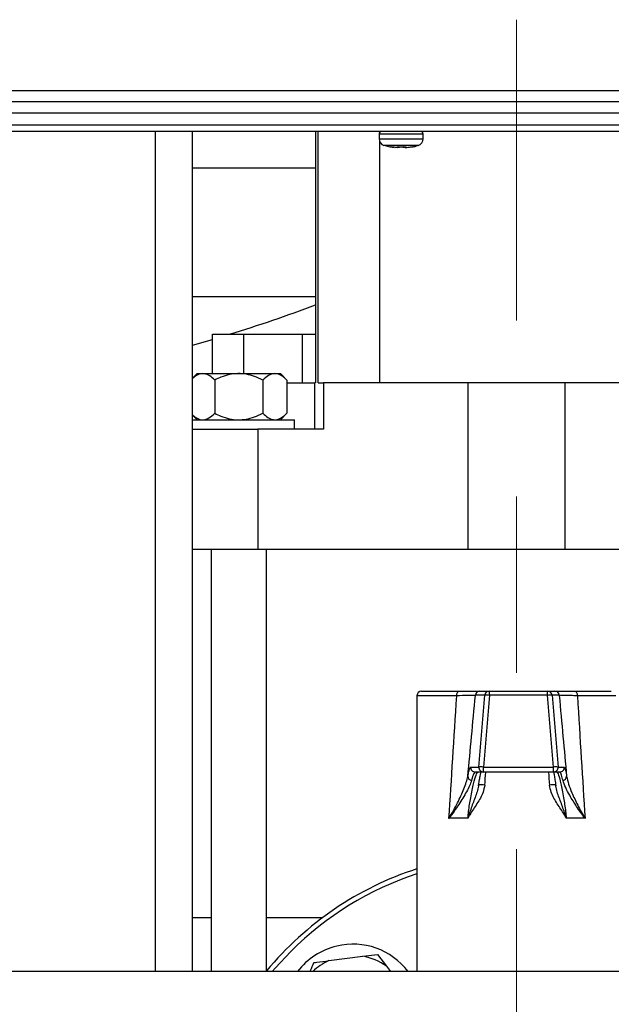
# Model space of a CAD drawing. Units: millimetres. Extents: x 60 to 6240, y 60 to 4395.
# Drawn here: x 1221 to 1349, y 1516 to 1729 of the extents above; entities that cross this region are included whole.
import ezdxf

# ---------------------------------------------------------------- set-up
doc = ezdxf.new("R2010")
doc.units = ezdxf.units.MM
doc.header["$LTSCALE"] = 15
doc.linetypes.add('CENTERX2', pattern=[20.32, 12.7, -2.54, 2.54, -2.54])
doc.layers.add('FORMAT', color=7, linetype='Continuous')

msp = doc.modelspace()

# ---------------------------------------------------------------- linework, layer by layer
at = {"color": 7, "linetype": 'Continuous', "lineweight": 25}
for p, q in [((958.43, 1713.51), (1448.63, 1713.51)), ((957.3, 1711.11), (1449.75, 1711.11)), ((1452.24, 1708.61), (955.01, 1708.61)), ((984.7, 1706.11), (1422.7, 1706.11)), ((1419.7, 1704.61), (987.7, 1704.61)), ((1250.63, 1523.06), (1250.63, 1704.61)), ((1258.63, 1523.06), (1258.63, 1704.61)), ((1285.19, 1704.61), (1285.19, 1650.31)), ((1285.8, 1650.31), (1285.8, 1704.61)), ((1298.95, 1704.11), (1298.95, 1703.07)), ((1298.95, 1704.11), (1308.45, 1704.11)), ((1298.95, 1703.07), (1308.45, 1703.07)), ((1299.05, 1704.61), (1299.05, 1704.4)), ((1308.45, 1703.07), (1308.45, 1704.11)), ((1299.05, 1702.54), (1299.05, 1650.31)), ((1299.98, 1701.65), (1307.41, 1701.65)), ((1300, 1701.67), (1301.31, 1701.31)), ((1301.07, 1701.37), (1301.41, 1701.31)), ((1301.27, 1701.31), (1302.23, 1701.18)), ((1302.49, 1701.18), (1301.31, 1701.31)), ((1302.85, 1701.18), (1301.52, 1701.31)), ((1303.19, 1701.31), (1302.49, 1701.18)), ((1302.51, 1701.18), (1303.23, 1701.31)), ((1302.85, 1701.18), (1303.84, 1701.31)), ((1303.19, 1701.31), (1304.16, 1701.31)), ((1303.56, 1701.31), (1304.55, 1701.18)), ((1303.84, 1701.31), (1304.31, 1701.3)), ((1304.89, 1701.18), (1304.16, 1701.31)), ((1304.31, 1701.3), (1304.78, 1701.31)), ((1304.55, 1701.18), (1304.78, 1701.2)), ((1304.89, 1701.18), (1306.08, 1701.31)), ((1304.91, 1701.18), (1306.09, 1701.31)), ((1306.13, 1701.31), (1305.16, 1701.18)), ((1306.08, 1701.31), (1306.09, 1701.3)), ((1258.63, 1696.81), (1285.19, 1696.81)), ((1258.63, 1668.94), (1285.19, 1668.94)), ((1262.93, 1652.31), (1262.93, 1660.81)), ((1262.93, 1660.81), (1269.7, 1660.81)), ((1269.7, 1652.31), (1269.7, 1660.81)), ((1269.7, 1660.81), (1282.39, 1660.81)), ((1282.39, 1650.31), (1282.39, 1660.81)), ((1282.39, 1660.81), (1285.19, 1660.81)), ((1258.63, 1658.47), (1262.93, 1659.7)), ((1259.63, 1652.31), (1258.63, 1651.3)), ((1259.63, 1652.31), (1268.63, 1652.31)), ((1268.63, 1652.31), (1277.62, 1652.31)), ((1279.02, 1650.91), (1277.62, 1652.31)), ((1263.43, 1650.91), (1263.43, 1643.71)), ((1273.82, 1650.91), (1273.82, 1643.71)), ((1279.02, 1650.91), (1279.02, 1643.71)), ((1279.02, 1650.31), (1285.06, 1650.31)), ((1285.06, 1640.31), (1285.06, 1650.31)), ((1285.19, 1650.31), (1285.06, 1650.31)), ((1285.8, 1650.31), (1286.9, 1650.31)), ((1286.9, 1650.31), (1286.9, 1640.31)), ((1318.17, 1650.31), (1286.9, 1650.31)), ((1318.17, 1614.31), (1318.17, 1650.31)), ((1339.08, 1650.31), (1318.17, 1650.31)), ((1339.08, 1650.31), (1339.08, 1614.31)), ((1370.35, 1650.31), (1339.08, 1650.31)), ((1258.63, 1643.32), (1259.63, 1642.31)), ((1277.62, 1642.31), (1279.02, 1643.71)), ((1258.63, 1642.31), (1280.63, 1642.31)), ((1280.63, 1640.31), (1280.63, 1642.31)), ((1258.63, 1640.31), (1272.75, 1640.31)), ((1272.75, 1640.31), (1272.75, 1614.31)), ((1286.9, 1640.31), (1272.75, 1640.31)), ((1258.63, 1614.31), (1272.75, 1614.31)), ((1262.63, 1614.31), (1262.63, 1523.06)), ((1272.75, 1614.31), (1318.17, 1614.31)), ((1274.63, 1523.15), (1274.63, 1614.31)), ((1318.17, 1614.31), (1339.08, 1614.31)), ((1339.08, 1614.31), (1384.5, 1614.31)), ((1308.13, 1583.66), (1316.32, 1583.66)), ((1320.74, 1583.66), (1322.77, 1583.66)), ((1322.77, 1583.66), (1335.33, 1583.66)), ((1335.33, 1583.66), (1336.88, 1583.66)), ((1341.18, 1583.66), (1349.13, 1583.66)), ((1307.13, 1582.66), (1307.13, 1523.06)), ((1315.72, 1582.66), (1307.13, 1582.66)), ((1321.77, 1582.75), (1319.74, 1582.75)), ((1320.5, 1567.25), (1321.77, 1582.75)), ((1322.78, 1582.75), (1321.5, 1567.25)), ((1335.34, 1582.75), (1322.78, 1582.75)), ((1336.63, 1567.25), (1335.34, 1582.75)), ((1336.33, 1582.75), (1337.62, 1567.25)), ((1337.87, 1582.75), (1336.33, 1582.75)), ((1350.13, 1582.66), (1341.79, 1582.66)), ((1318.73, 1567.25), (1320.5, 1567.25)), ((1321.5, 1567.25), (1336.63, 1567.25)), ((1337.62, 1567.25), (1338.97, 1567.25)), ((1321.49, 1566.16), (1319.72, 1566.16)), ((1336.63, 1566.16), (1321.49, 1566.16)), ((1337.97, 1566.16), (1336.63, 1566.16)), ((1320.43, 1563.17), (1320.51, 1563.66)), ((1318.12, 1556.16), (1314.04, 1556.16)), ((1343.44, 1556.16), (1339.41, 1556.16)), ((1262.63, 1534.61), (1258.63, 1534.61)), ((1286.63, 1534.61), (1274.63, 1534.61)), ((1288.07, 1525.39), (1295.4, 1526.34)), ((1295.4, 1526.34), (1298.61, 1526.75)), ((1298.61, 1526.75), (1300.57, 1524.18)), ((1300.57, 1524.18), (1301.43, 1523.06)), ((1461.98, 1523.06), (1195.27, 1523.06))]:
    msp.add_line(p, q, dxfattribs=at)
at = {"color": 7, "linetype": 'Continuous', "lineweight": 25, "flags": 128}
for points in [[(1301.26, 1701.31), (1301.26, 1701.31), (1301.27, 1701.31), (1301.29, 1701.31), (1301.31, 1701.31)], [(1301.31, 1701.31), (1301.31, 1701.31), (1301.34, 1701.31), (1301.38, 1701.31), (1301.42, 1701.31), (1301.46, 1701.31), (1301.52, 1701.31)], [(1315.72, 1582.66), (1315.73, 1582.85), (1315.76, 1583.04), (1315.82, 1583.21), (1315.89, 1583.37), (1315.98, 1583.49), (1316.09, 1583.58), (1316.2, 1583.64), (1316.32, 1583.66)], [(1341.18, 1583.66), (1341.3, 1583.64), (1341.41, 1583.58), (1341.52, 1583.49), (1341.61, 1583.37), (1341.68, 1583.21), (1341.74, 1583.04), (1341.78, 1582.85), (1341.79, 1582.66)], [(1275.85, 1523.06), (1276.48, 1523.79), (1279.84, 1527.4)]]:
    msp.add_lwpolyline(points, dxfattribs=at)
at = {"color": 7, "linetype": 'Continuous', "lineweight": 25}
for centre, radius, start, end in [((1299.45, 1704.11), 0.5, 90, 180), ((1300.45, 1703.07), 1.5, 180, 251.9695), ((1306.95, 1703.07), 1.5, 288.0305, 360), ((1307.95, 1704.11), 0.5, 360, 90), ((1178.63, 1947.61), 300, 287.0596, 290.8063), ((1308.13, 1582.66), 1, 90, 180), ((1320.74, 1582.66), 0.999, 90.0479, 175.06), ((1322.77, 1582.66), 0.999, 90.0479, 175.06), ((1292.77, 1582.96), 30.01, 359.5889, 1.3321), ((1305.33, 1582.96), 30.01, 359.5889, 1.3321), ((1335.33, 1582.66), 0.999, 4.9653, 89.9723), ((1336.88, 1582.66), 0.999, 4.9653, 89.9723), ((1322.27, 1579.43), 3.35, 81.3986, 98.6014), ((1335.83, 1579.55), 3.23, 81.2101, 98.7899), ((1319.73, 1567.16), 0.999, 174.9527, 269.9394), ((1321, 1563.93), 3.35, 81.3986, 98.6014), ((1321.49, 1567.16), 0.999, 174.9527, 269.9394), ((1283.56, 1566.96), 37.94, 358.7923, 0.4343), ((1337.13, 1564.05), 3.23, 81.2101, 98.7899), ((1298.7, 1566.96), 37.94, 358.7923, 0.4343), ((1336.62, 1567.16), 1, 270.035, 5.0274), ((1337.97, 1567.16), 1, 270.035, 5.0274), ((1319.07, 1565.26), 0.943, 181.4747, 259.8347), ((1338.53, 1565.25), 0.933, 280.0987, 359.1078), ((1320.42, 1552.84), 10.59, 82.6402, 89.764), ((1337.13, 1552.83), 10.59, 90.1559, 97.3559), ((1328.63, 1478.61), 70, 107.8871, 140.4823), ((1328.63, 1478.61), 69, 108.1553, 135), ((1293.27, 1513.96), 15, 103.4472, 142.6768), ((1293.27, 1513.96), 15, 37.3232, 103.4472), ((1293.27, 1513.96), 12.56, 54.4651, 80.224), ((1293.27, 1513.96), 12.56, 114.4651, 133.589)]:
    msp.add_arc(centre, radius, start, end, dxfattribs=at)
for centre, major_axis, ratio, start_param, end_param in [((1328.63, 1816.14), (21.46, 360.05), 0.003656, 3.905793, 4.007014), ((1338.57, 1815.27), (31.44, 360.05), 0.005335, 3.945182, 4.010755), ((1318.67, 1815.27), (-31.47, 360.05), 0.004058, 2.272542, 2.338114), ((1328.63, 1816.14), (-21.48, 360.05), 0.002781, 2.276223, 2.377445), ((1328.63, 1660.1), (21.46, 257.18), 0.005101, 4.327083, 4.338876), ((1328.63, 1660.1), (-21.48, 257.18), 0.00388, 1.944411, 1.956204)]:
    msp.add_ellipse(centre, major_axis=major_axis, ratio=ratio, start_param=start_param, end_param=end_param, dxfattribs=at)
for points, knots in [([(1306.08, 1701.34), (1306.45, 1701.39), (1306.9, 1701.46), (1307.31, 1701.63), (1307.37, 1701.65)], [0, 0, 0, 0, 0.846621, 1, 1, 1, 1]), ([(1306.16, 1701.33), (1306.25, 1701.34), (1306.67, 1701.4), (1307.06, 1701.56), (1307.37, 1701.68)], [0, 0, 0, 0, 0.2122939, 1, 1, 1, 1]), ([(1263.43, 1650.91), (1263.07, 1651.23), (1262.35, 1651.9), (1261.01, 1652.44), (1259.7, 1652.18), (1258.91, 1651.47), (1258.63, 1651.22)], [0, 0, 0, 0, 0.234774, 0.477576, 0.815528, 1, 1, 1, 1]), ([(1273.82, 1650.91), (1273.22, 1651.19), (1272.08, 1651.72), (1270.27, 1652.21), (1268.44, 1652.36), (1266.57, 1652.13), (1264.89, 1651.6), (1263.87, 1651.12), (1263.43, 1650.91)], [0, 0, 0, 0, 0.1836178, 0.3475109, 0.5164449, 0.6875749, 0.8647444, 1, 1, 1, 1]), ([(1279.02, 1650.91), (1278.66, 1651.23), (1277.94, 1651.9), (1276.59, 1652.45), (1275.15, 1652.12), (1274.23, 1651.28), (1273.82, 1650.91)], [0, 0, 0, 0, 0.216459, 0.440319, 0.751907, 1, 1, 1, 1]), ([(1258.63, 1643.38), (1258.85, 1643.18), (1259.45, 1642.64), (1260.66, 1642.17), (1262.1, 1642.5), (1263.02, 1643.34), (1263.43, 1643.71)], [0, 0, 0, 0, 0.1497955, 0.3927014, 0.7307989, 1, 1, 1, 1]), ([(1263.43, 1643.71), (1263.87, 1643.5), (1264.88, 1643.02), (1266.55, 1642.5), (1268.4, 1642.25), (1270.25, 1642.41), (1272.06, 1642.89), (1273.22, 1643.43), (1273.82, 1643.71)], [0, 0, 0, 0, 0.135256, 0.306838, 0.483549, 0.647098, 0.816382, 1, 1, 1, 1]), ([(1273.82, 1643.71), (1274.18, 1643.38), (1274.9, 1642.72), (1276.25, 1642.17), (1277.69, 1642.5), (1278.61, 1643.34), (1279.02, 1643.71)], [0, 0, 0, 0, 0.216459, 0.440319, 0.751907, 1, 1, 1, 1]), ([(1316.32, 1583.66), (1317.24, 1583.66), (1319.09, 1583.66), (1320.42, 1583.66), (1320.65, 1583.66), (1320.74, 1583.66)], [0, 0, 0, 0, 0.390875, 0.781791, 1, 1, 1, 1]), ([(1336.88, 1583.66), (1337.06, 1583.66), (1337.42, 1583.66), (1339.17, 1583.66), (1340.64, 1583.66), (1341.18, 1583.66)], [0, 0, 0, 0, 0.388439, 0.776809, 1, 1, 1, 1]), ([(1319.74, 1582.75), (1319.67, 1582.74), (1319.45, 1582.73), (1318.24, 1582.7), (1316.56, 1582.67), (1315.72, 1582.66)], [0, 0, 0, 0, 0.218126, 0.609027, 1, 1, 1, 1]), ([(1341.79, 1582.66), (1341.3, 1582.67), (1339.96, 1582.69), (1338.37, 1582.72), (1338.04, 1582.74), (1337.87, 1582.75)], [0, 0, 0, 0, 0.223253, 0.61167, 1, 1, 1, 1]), ([(1318.13, 1565.23), (1318.2, 1565.59), (1318.34, 1566.32), (1318.55, 1567.07), (1318.67, 1567.18), (1318.73, 1567.25)], [0, 0, 0, 0, 0.30328, 0.61512, 1, 1, 1, 1]), ([(1338.97, 1567.25), (1339, 1567.21), (1339.08, 1567.13), (1339.24, 1566.51), (1339.39, 1565.69), (1339.47, 1565.23)], [0, 0, 0, 0, 0.295846, 0.600561, 1, 1, 1, 1]), ([(1314.04, 1556.16), (1314.05, 1556.16), (1314.72, 1557.28), (1315.92, 1559.47), (1317.12, 1562.07), (1317.84, 1563.99), (1318.03, 1564.81), (1318.13, 1565.23)], [0, 0, 0, 0, 0.0016615, 0.3410387, 0.6697137, 0.8333439, 1, 1, 1, 1]), ([(1318.12, 1556.16), (1318.17, 1556.64), (1318.35, 1558.22), (1318.67, 1560.32), (1319.04, 1562.27), (1319.45, 1564.08), (1319.83, 1565.36), (1320.14, 1566.06), (1320.27, 1566.12), (1320.34, 1566.16)], [0, 0, 0, 0, 0.086875, 0.282631, 0.403974, 0.529066, 0.764533, 0.880625, 1, 1, 1, 1]), ([(1319.72, 1566.16), (1319.64, 1566.1), (1319.45, 1565.97), (1319.15, 1565.19), (1318.95, 1564.51), (1318.9, 1564.33)], [0, 0, 0, 0, 0.3838319, 0.8383031, 1, 1, 1, 1]), ([(1320.51, 1563.66), (1320.53, 1563.85), (1320.63, 1564.49), (1320.79, 1565.32), (1320.92, 1565.96), (1320.97, 1566.14), (1320.98, 1566.16)], [0, 0, 0, 0, 0.164176, 0.558614, 0.951882, 1, 1, 1, 1]), ([(1336.66, 1566.16), (1336.66, 1566.16), (1336.69, 1566), (1336.79, 1565.46), (1336.95, 1564.46), (1337.07, 1563.66), (1337.14, 1563.15), (1337.14, 1563.14)], [0, 0, 0, 0, 0.006168, 0.31332, 0.648622, 0.997792, 1, 1, 1, 1]), ([(1337.36, 1566.16), (1337.41, 1566.13), (1337.52, 1566.06), (1337.8, 1565.37), (1338.14, 1564.09), (1338.52, 1562.28), (1338.87, 1560.34), (1339.18, 1558.22), (1339.36, 1556.64), (1339.41, 1556.16)], [0, 0, 0, 0, 0.116041, 0.235468, 0.470935, 0.592365, 0.717369, 0.913125, 1, 1, 1, 1]), ([(1338.7, 1564.33), (1338.58, 1564.75), (1338.33, 1565.66), (1338.1, 1566.12), (1337.99, 1566.15), (1337.97, 1566.16)], [0, 0, 0, 0, 0.4009324, 0.875305, 1, 1, 1, 1]), ([(1339.47, 1565.23), (1339.59, 1564.69), (1339.83, 1563.61), (1340.68, 1561.48), (1341.84, 1559), (1342.87, 1557.11), (1343.44, 1556.16), (1343.44, 1556.16)], [0, 0, 0, 0, 0.212084, 0.424904, 0.708609, 0.998339, 1, 1, 1, 1]), ([(1318.9, 1564.33), (1318.78, 1563.96), (1318.52, 1563.21), (1317.64, 1561.49), (1316.2, 1559.13), (1314.81, 1557.16), (1314.05, 1556.16), (1314.04, 1556.16)], [0, 0, 0, 0, 0.162174, 0.328093, 0.656992, 0.998406, 1, 1, 1, 1]), ([(1320.46, 1563.43), (1320.38, 1563.02), (1320.14, 1561.73), (1319.31, 1559.7), (1318.61, 1557.74), (1318.24, 1556.57), (1318.15, 1556.27), (1318.13, 1556.2), (1318.12, 1556.16), (1318.12, 1556.16)], [0, 0, 0, 0, 0.166663, 0.522368, 0.880113, 0.971887, 0.985618, 0.997498, 1, 1, 1, 1]), ([(1321.78, 1563.34), (1321.67, 1562.82), (1321.39, 1561.37), (1320.08, 1559.28), (1318.9, 1557.54), (1318.28, 1556.46), (1318.14, 1556.2), (1318.12, 1556.16), (1318.12, 1556.16)], [0, 0, 0, 0, 0.189723, 0.534729, 0.886898, 0.986367, 0.997697, 1, 1, 1, 1]), ([(1339.41, 1556.16), (1339.41, 1556.16), (1339.39, 1556.2), (1339.25, 1556.46), (1338.64, 1557.53), (1337.45, 1559.27), (1336.17, 1561.36), (1335.88, 1562.82), (1335.78, 1563.34)], [0, 0, 0, 0, 0.002303, 0.013633, 0.113097, 0.463158, 0.810285, 1, 1, 1, 1]), ([(1339.41, 1556.16), (1339.41, 1556.16), (1339.4, 1556.2), (1339.38, 1556.27), (1339.29, 1556.57), (1338.93, 1557.74), (1338.21, 1559.69), (1337.42, 1561.72), (1337.18, 1563.02), (1337.1, 1563.43)], [0, 0, 0, 0, 0.002502, 0.014383, 0.028114, 0.119892, 0.476181, 0.83333, 1, 1, 1, 1]), ([(1343.44, 1556.16), (1343.44, 1556.16), (1342.8, 1557.02), (1341.61, 1558.71), (1340.22, 1560.94), (1339.19, 1562.86), (1338.86, 1563.83), (1338.7, 1564.33)], [0, 0, 0, 0, 0.001594, 0.293153, 0.577482, 0.786068, 1, 1, 1, 1]), ([(1284.06, 1523.06), (1284.09, 1523.13), (1284.37, 1523.79), (1284.63, 1524.42), (1284.86, 1524.98)], [0, 0, 0, 0, 0.111717, 1, 1, 1, 1]), ([(1284.86, 1524.98), (1285.08, 1525.01), (1286.11, 1525.14), (1287.2, 1525.28), (1288.07, 1525.39)], [0, 0, 0, 0, 0.206692, 1, 1, 1, 1])]:
    msp.add_open_spline(points, degree=3, knots=knots, dxfattribs=at)
at = {"layer": 'FORMAT', "color": 7, "linetype": 'CENTERX2', "lineweight": 18}
msp.add_line((1328.63, 1359), (1328.63, 1728.81), dxfattribs=at)

doc.saveas('drawing.dxf')
